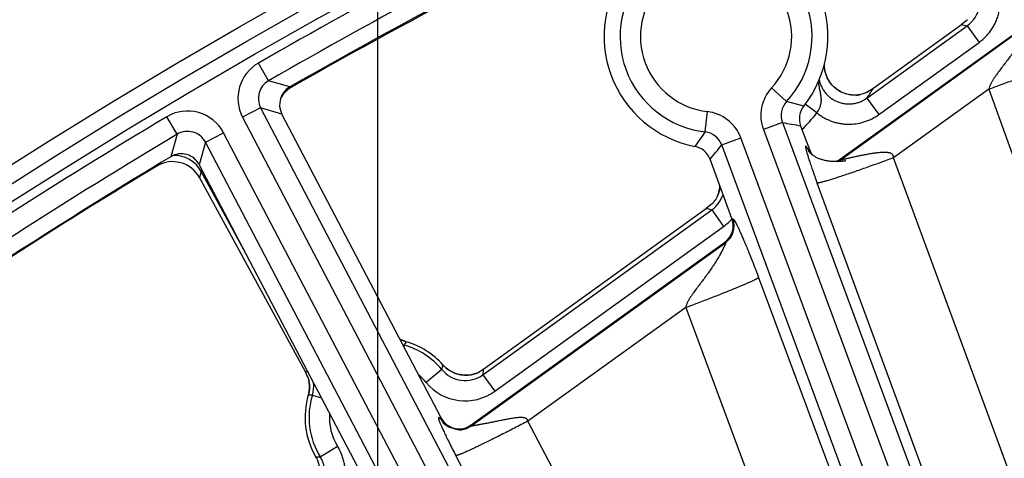
# Model space of a CAD drawing. Units: inches. Extents: x 0 to 17, y 0 to 11.
# Drawn here: x 3.4 to 3.8, y 8.2 to 8.4 of the extents above; entities that cross this region are included whole.
import ezdxf

# ---------------------------------------------------------------- set-up
doc = ezdxf.new("R2010")
doc.units = ezdxf.units.IN
doc.header["$LTSCALE"] = 0.935
doc.header["$MEASUREMENT"] = 0
doc.layers.get('0').update_dxf_attribs({"linetype": 'CONTINUOUS'})
doc.styles.get("Standard").update_dxf_attribs({"font": 'txt', "width": 0.8})
doc.styles.add('TEXTSTYLE_1', font='gdt', dxfattribs={"width": 0.8})
doc.dimstyles.new('DIMSTYLE_1', dxfattribs={"dimtxt": 0.09375, "dimasz": 0.1875, "dimexe": 0.125, "dimexo": 0.0625, "dimgap": 0.046875, "dimtad": 0, "dimtih": 1, "dimtoh": 1, "dimdec": 1, "dimlfac": 5, "dimzin": 4, "dimdsep": 46, "dimtxsty": 'Standard', "dimblk": '_FILLED', "dimblk1": '_FILLED', "dimblk2": '_FILLED', "dimcen": 0.09, "dimadec": 3, "dimazin": 1, "dimtp": 0.001, "dimtm": 0.001, "dimtfac": 1, "dimtdec": 1, "dimtofl": 0, "dimtmove": 0, "dimatfit": 3, "dimldrblk": '_FILLED', "dimfxl": 1, "dimtolj": 1, "dimtzin": 4, "dimarcsym": 0})
doc.dimstyles.new('DIMSTYLE_2', dxfattribs={"dimtxt": 0.09375, "dimasz": 0.1875, "dimexe": 0.125, "dimexo": 0.0625, "dimgap": 0.09, "dimtad": 0, "dimtih": 1, "dimtoh": 1, "dimdec": 1, "dimlfac": 5, "dimzin": 4, "dimdsep": 46, "dimtxsty": 'Standard', "dimblk": '_FILLED', "dimblk1": '_FILLED', "dimblk2": '_FILLED', "dimcen": 0.09, "dimadec": 3, "dimazin": 1, "dimtp": 0.001, "dimtm": 0.001, "dimtfac": 1, "dimtdec": 1, "dimtofl": 0, "dimtmove": 0, "dimatfit": 1, "dimldrblk": '_FILLED', "dimfxl": 1, "dimtolj": 1, "dimtzin": 4, "dimarcsym": 0})

# ---------------------------------------------------------------- blocks, each defined once
blk = doc.blocks.new('_FILLED')
at = {"color": 0, "linetype": 'ByBlock'}
blk.add_solid([(0, 0), (-1, 0.1666666667), (-1, -0.1666666667)], dxfattribs=at)
blk = doc.blocks.new('*D5')
at = {"color": 2, "linetype": 'Continuous', "transparency": 16777216}
for p, q in [((3.0253599014, 6.355688412799999), (3.0253599014, 10.2052194881)), ((6.7203042156, 6.618843010599999), (6.7203042156, 10.2052194881)), ((3.0253599014, 10.0802194881), (4.6384570585, 10.0802194881)), ((6.7203042156, 10.0802194881), (5.1072070585, 10.0802194881))]:
    blk.add_line(p, q, dxfattribs=at)
at = {"color": 2, "linetype": 'Continuous', "transparency": 16777216, "xscale": 0.1875, "yscale": 0.1875, "zscale": 0.1875, "rotation": 180}
blk.add_blockref('_FILLED', (3.0253599014, 10.0802194881), dxfattribs=at)
at = {"color": 2, "linetype": 'Continuous', "transparency": 16777216, "xscale": 0.1875, "yscale": 0.1875, "zscale": 0.1875}
blk.add_blockref('_FILLED', (6.7203042156, 10.0802194881), dxfattribs=at)
at = {"color": 2, "linetype": 'Continuous', "transparency": 16777216, "insert": (4.835332058500001, 10.1270944881), "char_height": 0.09375, "width": 0.375, "attachment_point": 2, "line_spacing_factor": 0.9}
blk.add_mtext('18.5\\P[469]', dxfattribs=at)
blk = doc.blocks.new('*D8')
at = {"color": 2, "linetype": 'Continuous', "transparency": 16777216}
for p, q in [((3.3859297825, 6.444806596599999), (3.3859297825, 9.6577570837)), ((6.0659297825, 6.4354240973), (6.0659297825, 9.6577570837)), ((3.3859297825, 9.5327570837), (4.4915547825, 9.5327570837)), ((6.0659297825, 9.5327570837), (4.9603047825, 9.5327570837))]:
    blk.add_line(p, q, dxfattribs=at)
at = {"color": 2, "linetype": 'Continuous', "transparency": 16777216, "xscale": 0.1875, "yscale": 0.1875, "zscale": 0.1875, "rotation": 180}
blk.add_blockref('_FILLED', (3.3859297825, 9.5327570837), dxfattribs=at)
at = {"color": 2, "linetype": 'Continuous', "transparency": 16777216, "xscale": 0.1875, "yscale": 0.1875, "zscale": 0.1875}
blk.add_blockref('_FILLED', (6.0659297825, 9.5327570837), dxfattribs=at)
at = {"color": 2, "linetype": 'Continuous', "transparency": 16777216, "insert": (4.6884297825, 9.5796320837), "char_height": 0.09375, "width": 0.375, "attachment_point": 2, "line_spacing_factor": 0.9}
blk.add_mtext('13.4\\P[340]', dxfattribs=at)
blk = doc.blocks.new('*D9')
at = {"color": 2, "linetype": 'Continuous', "transparency": 16777216}
for p, q in [((3.5859297825, 6.437520813099999), (3.5859297825, 9.2333144092)), ((5.8659297825, 6.414457698), (5.8659297825, 9.2333144092)), ((3.5859297825, 9.1083144092), (4.4915547825, 9.1083144092)), ((5.8659297825, 9.1083144092), (4.9603047825, 9.1083144092))]:
    blk.add_line(p, q, dxfattribs=at)
at = {"color": 2, "linetype": 'Continuous', "transparency": 16777216, "xscale": 0.1875, "yscale": 0.1875, "zscale": 0.1875, "rotation": 180}
blk.add_blockref('_FILLED', (3.5859297825, 9.1083144092), dxfattribs=at)
at = {"color": 2, "linetype": 'Continuous', "transparency": 16777216, "xscale": 0.1875, "yscale": 0.1875, "zscale": 0.1875}
blk.add_blockref('_FILLED', (5.8659297825, 9.1083144092), dxfattribs=at)
at = {"color": 2, "linetype": 'Continuous', "transparency": 16777216, "insert": (4.6884297825, 9.1551894092), "char_height": 0.09375, "width": 0.375, "attachment_point": 2, "line_spacing_factor": 0.9}
blk.add_mtext('11.4\\P[290]', dxfattribs=at)
blk = doc.blocks.new('*D10')
at = {"color": 2, "linetype": 'Continuous', "transparency": 16777216}
for p, q in [((2.3582265233, 8.4900644758), (2.1551015233, 8.4900644758)), ((2.9665936106, 7.925590405299999), (2.3582265233, 8.4900644758))]:
    blk.add_line(p, q, dxfattribs=at)
at = {"color": 2, "linetype": 'Continuous', "transparency": 16777216, "xscale": 0.1875, "yscale": 0.1875, "zscale": 0.1875, "rotation": 317.1432667741}
blk.add_blockref('_FILLED', (2.9665936106, 7.925590405299999), dxfattribs=at)
at = {"color": 2, "linetype": 'Continuous', "transparency": 16777216, "insert": (2.0332265233, 8.5369394758), "char_height": 0.09375, "width": 0.425, "attachment_point": 3, "line_spacing_factor": 0.9, "style": 'TEXTSTYLE_1'}
blk.add_mtext('{\\fgdt;n}\\ftxt;{\\W0.8;24.0}\\P{\\W0.8;[}{\\W0.8;610}{\\W0.8;]}', dxfattribs=at)

msp = doc.modelspace()

# ---------------------------------------------------------------- linework, layer by layer
at = {"color": 9, "linetype": 'Continuous'}
for p, q in [((3.7676698632, 8.3229605376), (3.8421386852, 8.3765901537)), ((3.7782396576, 8.347327829600001), (3.8176472207, 8.3757123834)), ((3.8176472207, 8.3757123834), (3.822320025, 8.3692249066)), ((3.782912462, 8.3408403526), (3.822320025, 8.3692249066)), ((3.5429996476, 8.3541388575), (3.539019463, 8.3610728447)), ((3.5513816222, 8.351706518), (3.5429996476, 8.3541388575)), ((3.551684145, 8.351875287999999), (3.5522332214, 8.3517204112)), ((3.7466504264, 8.3459414769), (3.7407769777, 8.3513659253)), ((3.8261880584, 8.3508785799), (3.7886352603, 8.3238344816)), ((3.8261880584, 8.3508785799), (4.024860882400001, 7.797014995)), ((3.7534207764, 8.3442091302), (3.7466504264, 8.3459414769)), ((3.7585766378, 8.3415235788), (3.7540038419, 8.3449870929)), ((3.7745382695, 8.3485119453), (3.7740611364, 8.3484548121)), ((3.7782396575, 8.347327829600001), (3.782912462, 8.3408403526)), ((3.5398983784, 8.343493393400001), (3.5328169245, 8.3397819166)), ((3.5398983784, 8.343493393400001), (3.848897158, 7.7539273636)), ((3.5482626141, 8.3410509018), (3.5398983784, 8.343493393400001)), ((3.7145854062, 8.3340633115), (3.7155074704, 8.3420050899)), ((3.507080203, 8.333100294400001), (3.5029791651, 8.3399634961)), ((3.5328169245, 8.3397819166), (3.8421839091, 7.7495133561)), ((3.7450266281, 8.3377397444), (3.737529377, 8.3349624628)), ((3.7450266281, 8.3377397444), (3.9474419584, 7.7913210672)), ((3.5182626949, 8.3299485695), (3.5253441489, 8.3336600463)), ((3.8342634568, 7.7442456477), (3.5253441489, 8.3336600463)), ((3.7145854062, 8.3340633115), (3.7105775619, 8.3283382901)), ((3.737529377, 8.3349624628), (3.9397100939, 7.7891771257)), ((3.507080203, 8.333100294400001), (3.5045879486, 8.3242908043)), ((3.5182626949, 8.3299485695), (3.5157897055, 8.3211506277)), ((3.8275699578, 7.7397939574), (3.5182626949, 8.3299485695)), ((3.7211605919, 8.3288988128), (3.7286578424, 8.331676094199999)), ((3.9305609384, 7.7866401887), (3.7286578424, 8.331676094199999)), ((3.9228290738, 7.7844962472), (3.7211605919, 8.3288988128)), ((3.755490963, 8.3266543455), (3.7553393983, 8.3267845727)), ((3.7555003306, 8.3266710778), (3.7556438052, 8.3271416342)), ((3.7676698632, 8.3229605376), (3.7678133377, 8.3234310941)), ((3.8475551413, 8.1641621808), (3.7886352603, 8.3238344816)), ((3.4992435838, 8.3210073123), (3.4991404125, 8.320630424199999)), ((3.4992435927, 8.3210072955), (3.4991404125, 8.320630424199999)), ((3.5165166121, 8.3185003037), (3.5158653453, 8.3160988403)), ((3.5165166121, 8.3185003037), (3.5170316917, 8.3187809327)), ((3.5339165138, 8.286564891), (3.5165166121, 8.3185003037)), ((3.8178556886, 8.1535288209), (3.7586644836, 8.3139364071)), ((3.7196037945, 8.3091026229), (3.7195131703, 8.308906157000001)), ((3.6273076136, 8.2386142124), (3.7172364186, 8.3033883016)), ((3.7151587333, 8.3040127769), (3.7172364186, 8.3033883016)), ((3.7172364186, 8.3033883016), (3.7219092229, 8.2969008248)), ((3.725187811, 8.2999644777), (3.7255460627, 8.2998552453)), ((3.6319804179, 8.2321267356), (3.7219092229, 8.2969008248)), ((3.6224999375, 8.218414673), (3.7227210951, 8.2905901427)), ((3.7223628434, 8.290699375), (3.7227210951, 8.2905901427)), ((3.7356191684, 8.276856036), (3.9191010243, 7.783462509600001)), ((3.7070176791, 8.265056600700001), (3.6449756108, 8.2203762605)), ((3.7070176791, 8.265056600700001), (3.8897469481, 7.7736868247)), ((3.5963029668, 8.2502366821), (3.5961492465, 8.2496837717)), ((3.5971708019, 8.2515903574), (3.597171662200001, 8.2515932797)), ((3.6110759721, 8.240679164400001), (3.6049276819, 8.2355683225)), ((3.6115837476, 8.2424506034), (3.6115860235, 8.242452627999999)), ((3.6126946957, 8.2413533226), (3.6126798617, 8.2413662004)), ((3.6126976644, 8.241356746900001), (3.6126831214, 8.241369947799999)), ((3.622694538, 8.2386257568), (3.6226655222, 8.2386199401)), ((3.622695618, 8.2386198503), (3.6226664913, 8.2386145651)), ((3.6273076136, 8.2386142124), (3.6319804179, 8.2321267356)), ((3.5590376851, 8.2355408357), (3.5590346685, 8.235560618)), ((3.5590415946, 8.2355413445), (3.559038995, 8.2355611884)), ((3.558649222, 8.2306044579), (3.5586521439, 8.2306035963)), ((3.5602600786, 8.230598836), (3.5638319212, 8.2294866463)), ((3.6107462011, 8.2211910176), (3.6108507252, 8.2216335235)), ((3.6224999375, 8.218414673), (3.6226044616, 8.2188571789)), ((3.8806529515, 7.769284945700001), (3.6449756108, 8.2203762605)), ((3.5633505508, 8.2063034082), (3.5701460196, 8.2105157212)), ((3.5615069101, 8.2063815502), (3.5615095514, 8.2063830669)), ((3.8523185761, 7.7557143235), (3.6166290377, 8.2068289847))]:
    msp.add_line(p, q, dxfattribs=at)
at = {"color": 7, "linetype": 'Continuous'}
for p, q in [((3.7678133377, 8.3234310941), (3.8417826429, 8.3767009771)), ((3.7809539217, 8.351403859), (3.8153629418, 8.3761880531)), ((3.8176052923, 8.3779977545), (3.8153629418, 8.3761880531)), ((3.7781829283, 8.3496194553), (3.7809539217, 8.351403859)), ((3.7745418772, 8.3485122658), (3.7745382362, 8.3485119425)), ((3.6108507252, 8.2216335235), (3.5482626141, 8.3410509018)), ((3.7521896266, 8.336466162999999), (3.7556438052, 8.3271416342)), ((3.725187811, 8.2999644777), (3.7165559821, 8.323266036)), ((3.7699350371, 8.3226402632), (3.769940805, 8.3226412603)), ((3.5157897055, 8.3211506277), (3.5807605249, 8.19718707)), ((3.5574851592, 8.239710711799999), (3.5158653453, 8.3160988403)), ((3.6275802275, 8.240931565599999), (3.7151587333, 8.3040127769)), ((3.7173927157, 8.305818035), (3.7151587333, 8.3040127769)), ((3.6226044616, 8.2188571789), (3.7223628434, 8.290699375)), ((3.6251533028, 8.239378075), (3.6275802275, 8.240931565599999)), ((3.558761655, 8.236989272999999), (3.5587506925, 8.237016410599999)), ((3.6249620521, 8.239269837), (3.6249923645, 8.2392869923)), ((3.6187661658, 8.2168788707), (3.6186777189, 8.216881865700001)), ((3.6188733314, 8.2168767871), (3.6187661658, 8.2168788707))]:
    msp.add_line(p, q, dxfattribs=at)
for points in [[(3.7745311191, 8.348511311900001), (3.7739500168, 8.348474082000001), (3.7730728116, 8.3484711809), (3.7721982823, 8.348532434), (3.7713318237, 8.3486575314), (3.7704786066, 8.3488451739), (3.7696428402, 8.3490940795), (3.7688283195, 8.349403194199999), (3.7680386359, 8.3497710848), (3.7672771575, 8.3501960023), (3.7665478936, 8.3506760275), (3.7658558899, 8.351208336200001), (3.7652052008, 8.3517894778), (3.7645983543, 8.3524168749), (3.7640381403, 8.353088119199999), (3.7635282326, 8.3537994508), (3.7630715959, 8.3545462709), (3.7626703667, 8.355324853099999), (3.7623266749, 8.3561317926), (3.7620427038, 8.3569625601), (3.7618200203, 8.3578118972), (3.761659716, 8.358675570800001), (3.7615628243, 8.359550494), (3.761530078, 8.360432579600001), (3.7615349248, 8.360569054099999)], [(3.7752733363, 8.348612213300001), (3.7751105348, 8.3485838577), (3.7748435053, 8.3485449087), (3.7745373424, 8.348511629299999)], [(3.756949868, 8.324893026), (3.7567570959, 8.3250426881), (3.7565755969, 8.3251915996), (3.7564062247, 8.3253382565), (3.7562525614, 8.3254783885), (3.7561175814, 8.3256075986), (3.7559999687, 8.3257253167), (3.7558940133, 8.3258358694), (3.7557955944, 8.3259427689), (3.7557045874, 8.3260456087), (3.7556229127, 8.3261415339), (3.7555517111, 8.3262282918), (3.7554923107, 8.3263031827), (3.7554441723, 8.326365789299999), (3.7554053333, 8.3264177438), (3.755374061, 8.3264606701), (3.7553490434, 8.326495845), (3.7553298034, 8.326523508200001), (3.7553174604, 8.326541621799999), (3.7553113324, 8.3265507812), (3.7553103403, 8.3265522841)], [(3.7658680827, 8.3223653732), (3.7654819317, 8.3223734163), (3.7651011351, 8.3223874585), (3.7647260368, 8.3224074084), (3.764356751, 8.3224331805), (3.763993188, 8.3224647102), (3.7636352162, 8.3225019511), (3.7632826858, 8.3225448749), (3.7629354438, 8.322593470900001), (3.7625933429, 8.322647744700001), (3.762256249, 8.322707717), (3.7619240444, 8.3227734227), (3.7615966307, 8.322844909), (3.7612739303, 8.3229222346), (3.7609558879, 8.3230054684), (3.7606424769, 8.323094685900001), (3.7603339255, 8.3231898959), (3.7600304971, 8.323291084400001), (3.7597324533, 8.3233982242), (3.75944014, 8.3235112393), (3.7591539716, 8.3236299978), (3.7588744311, 8.3237542985), (3.7586020631, 8.3238838596), (3.7583374639, 8.3240183078), (3.758081261, 8.3241571736), (3.7578340152, 8.3242999352), (3.7575964602, 8.324445869), (3.7573695631, 8.3245939659), (3.7571540234, 8.324743230900001), (3.756949868, 8.324893026)], [(3.7678807733, 8.322418976), (3.7674687879, 8.3223953171), (3.7670604683, 8.3223782427), (3.7666572949, 8.322367657200001), (3.7662598125, 8.3223634148), (3.7658680827, 8.3223653732)], [(3.769940805, 8.3226412603), (3.7699044897, 8.3226352904), (3.7698570132, 8.3226277727), (3.7697915977, 8.3226177662), (3.7697110917, 8.322605897899999), (3.7696177668, 8.3225926649), (3.7695135739, 8.3225784825), (3.7694001135, 8.3225636871), (3.7692786346, 8.3225485443), (3.7691500658, 8.3225332612), (3.7690148759, 8.322517979299999), (3.7688732768, 8.3225028084), (3.7687252611, 8.3224878372), (3.7685706129, 8.322473141), (3.7684090349, 8.3224587992), (3.7682403766, 8.322444917), (3.7680644012, 8.3224316035), (3.7678807733, 8.322418976)], [(3.7204496421, 8.312755129600001), (3.7203789526, 8.3120321153), (3.7202286441, 8.311162487899999), (3.7200145716, 8.3103064597), (3.7197378249, 8.3094676866), (3.7195144278, 8.3089090869)], [(3.5971718118, 8.2515937881), (3.5965680777, 8.2517886903), (3.5957569287, 8.2521084741), (3.5949715287, 8.252486552899999), (3.5945548727, 8.2527258179)], [(3.6249601206, 8.2392750534), (3.6244001787, 8.2390677256), (3.623544421, 8.238812006), (3.6226725824, 8.2386209453), (3.6217895967, 8.2384952279), (3.6209003925, 8.2384354888), (3.6200098982, 8.2384421949), (3.619122983, 8.2385149229), (3.6182443343, 8.2386529813), (3.6173785994, 8.2388557477), (3.6165300397, 8.2391224035), (3.6157024271, 8.2394517172), (3.6148997646, 8.2398425054), (3.6141273261, 8.240292975700001), (3.613390654, 8.240799964099999), (3.6126948485, 8.2413590093), (3.6120444522, 8.241965670299999), (3.6115860238, 8.2424526276)], [(3.5587572612, 8.236988248200001), (3.5588934611, 8.2364043087), (3.5590373125, 8.2355448203), (3.5591184394, 8.234677147200001), (3.5591365919, 8.2338059283), (3.5590915056, 8.2329357437), (3.5589831161, 8.2320712246), (3.5588122179, 8.231216905), (3.5586492293, 8.2306044557)], [(3.6139436054, 8.218048296900001), (3.6136851001, 8.2181792205), (3.6134499036, 8.2183067863), (3.6132354523, 8.218430638), (3.6130395059, 8.2185505551), (3.6128613621, 8.218665590599999), (3.6127001378, 8.2187750137), (3.6125542871, 8.2188786887), (3.6124214006, 8.2189773292), (3.612300312, 8.2190709644), (3.6121931173, 8.2191570959), (3.6121013856, 8.2192334525), (3.6120243667, 8.2192996494), (3.6119614779, 8.2193552744), (3.6119157032, 8.2193967741), (3.6118844561, 8.21942569), (3.6118649442, 8.2194440512), (3.6118596478, 8.2194490931)], [(3.6186777189, 8.216881865700001), (3.6185582037, 8.2168872859), (3.6184063721, 8.2168961723), (3.6182208133, 8.216909813500001), (3.6180007547, 8.2169297249), (3.6177452513, 8.2169577433), (3.6174541684, 8.216995969800001), (3.6171279596, 8.217046787200001), (3.6167681075, 8.2171127698), (3.6163801877, 8.217195893200001), (3.6159723885, 8.2172972553), (3.6155533981, 8.2174171312), (3.6151319667, 8.2175548429), (3.6147168686, 8.2177085589), (3.6143176831, 8.2178747349), (3.6139436054, 8.218048296900001)], [(3.5615069101, 8.2063815502), (3.5618234634, 8.2057924227), (3.5621926791, 8.2049832091), (3.5625023913, 8.2041459837), (3.5627498857, 8.2032867043), (3.5629326379, 8.202411721599999), (3.5630490001, 8.201527479700001), (3.5630991138, 8.200639299), (3.5630833557, 8.199750374099999), (3.5630016065, 8.1988636907), (3.5628536134, 8.197983772899999), (3.5626402865, 8.1971165309), (3.5623633193, 8.196267777000001), (3.5620243873, 8.1954425127), (3.5616250841, 8.1946453599), (3.5611676403, 8.1938806204), (3.5606550089, 8.1931521767), (3.5602833506, 8.1926895974)]]:
    msp.add_lwpolyline(points, dxfattribs=at)
msp.add_circle((4.7259297738, 6.293188412799999), 2.4, dxfattribs=at)
at = {"color": 9, "linetype": 'Continuous'}
for centre, radius in [((4.725929775, 6.293188412799999), 2.3936580601), ((4.7259297751, 6.293188412799999), 2.3876617151)]:
    msp.add_circle(centre, radius, dxfattribs=at)
for centre, radius, start, end in [((4.7259717239, 6.2932512486), 2.3842696624, 116.2185263953, 119.8562962979), ((4.7259717238, 6.2932512486), 2.3762745358, 116.2185263953, 119.8562962979), ((3.7189362191, 8.37153705), 0.0377254642, 317.2758478338, 83.37743993380002), ((3.7189362191, 8.37153705), 0.0297303376, 317.2758478326, 83.377439931), ((3.7189362191, 8.37153705), 0.0377254642, 137.2758478337, 263.377439934), ((3.7189362191, 8.37153705), 0.0297303376, 137.2758478325, 263.377439931), ((3.8106591702, 8.3854393679), 0.0119767277, 305.6941806378, 31.8640954328), ((3.8421910121, 8.4993001534), 0.1260013277, 257.7065348135, 258.7675470714), ((3.5469750236, 8.347206271100001), 0.0159865144, 119.8438487468, 207.6720318441999), ((3.5469596383, 8.3472107532), 0.0079797865, 119.7515761049, 207.764304486), ((3.7525219765, 8.340517404), 0.0159885728, 137.2722199132, 200.3302830048), ((3.6812344786, 8.4148661707), 0.1182008133, 325.1530373645, 327.5269740754999), ((3.7525098387, 8.3405198053), 0.0079828888, 137.2221374539, 200.3803550433), ((3.5111829043, 8.3262429943), 0.015985866, 27.6436172687, 120.8759756411), ((3.7136645382, 8.3261230557), 0.0159885724, 20.3230120203, 83.3810683784), ((3.7188906908, 8.3715923913), 0.0497905397, 312.795675616, 322.8498737963), ((4.7259717239, 6.2932512486), 2.3842696624, 120.8600086166, 124.4450841687), ((3.7829065281, 8.530007299500001), 0.1959635158, 258.8545231799, 260.9818078772), ((3.5111876211, 8.3262597299), 0.0079786945, 27.5368751235, 120.9827177862), ((3.7136721821, 8.326132786599999), 0.0079828872, 20.2729346049, 83.43114940170001), ((4.7259717238, 6.2932512486), 2.3762745358, 120.8600086166, 124.4450841687), ((3.5719637248, 8.4461638983), 0.1897651323, 319.6367415946, 321.8335200946), ((3.7629937133, 8.3294609316), 0.007995878199999999, 200.4207510878, 206.5803488753), ((3.5059915598, 8.3127861847), 0.011975698, 28.4978171698, 92.457814655), ((3.763005146, 8.3294611103), 0.0080010645, 297.5125653627, 305.6626756009), ((3.7085207739, 8.3136324503), 0.0119732486, 339.5820191201, 355.7158720358), ((3.7102407556, 8.313117084), 0.0119827972, 305.7187300458, 342.3970626885999), ((3.7084982843, 8.313640770700001), 0.0119972279, 337.7733678914, 339.5822493187), ((3.7101765321, 8.313176136100001), 0.0200634442, 305.7874137922, 318.5541849637), ((3.7180356259, 8.2970819847), 0.008006130600000001, 305.8197640537001, 20.2668804195), ((3.600558332, 8.2630965614), 0.0119945635, 239.9697775617, 250.4510163488), ((3.5995144127, 8.2618010483), 0.0120019976, 251.8148724413, 254.4799287484), ((3.6981251267, 8.185913961499999), 0.1204373887, 146.9537617074, 147.7187293646), ((3.588406344, 8.2218348757), 0.0294791326, 39.7352932401, 74.4623450336), ((3.6005505762, 8.2630725861), 0.0119693751, 250.4476001575, 251.3734929916999), ((3.6005181461, 8.2629750991), 0.0118666363, 251.3715340996, 253.6155996397), ((3.5884062882, 8.2218350145), 0.0310193026, 41.6520424272, 73.58752480490001), ((3.5399533045, 8.2620246792), 0.0742567493, 343.2943153719, 344.7162214692), ((3.6202957008, 8.2483240045), 0.011976725, 219.6649361323, 305.8348825073), ((3.6205843984, 8.250450387899999), 0.0120419378, 221.6307158583, 223.7034099682), ((3.6205669242, 8.2504337357), 0.0120177998, 223.7035768468, 224.9507676294), ((3.6205528607, 8.2504200235), 0.0119981592, 224.9518734182, 228.9905187066), ((3.6205428191, 8.2504045438), 0.0119797772, 229.0721294538, 280.2109213707001), ((3.503566123, 8.2543458972), 0.124737494, 352.7546573446, 353.826444927), ((3.5812054674, 8.018751134299999), 0.2222291338, 95.8845144997, 96.12731330309998), ((3.5471675212, 8.233997024199999), 0.0119740285, 12.3863506936, 14.471286724), ((3.5884063537, 8.2218348514), 0.0214840059, 39.7352932401, 50.5619370286), ((3.6205407474, 8.2504108782), 0.0119863284, 280.3560764531, 284.8195088902), ((3.6205387541, 8.250417972300001), 0.0119936963, 284.8200460403, 288.5999513858), ((3.6205408552, 8.2504114336), 0.011986829, 288.6004019666, 289.5454819882), ((3.6205469499, 8.2503944959), 0.0119688283, 289.5451136841, 291.6469045296), ((3.5471561816, 8.2339945925), 0.0119856366, 346.7163033736, 7.414726158300001), ((3.5471561728, 8.2339944756), 0.0119856595, 11.4492733988, 12.3866137127), ((3.5471523082, 8.2339938177), 0.0119895778, 7.511649391599999, 11.4486890956), ((3.5488205333, 8.2341654993), 0.0119826657, 342.6833742079, 5.929109942100001), ((3.6202976736, 8.2483390884), 0.0199829655, 219.7228387516, 305.7768072366), ((3.5884062882, 8.2218350145), 0.0310193026, 163.5796917128, 209.877002729), ((3.5471323825, 8.2340005461), 0.0120101695, 343.5702545895, 345.6411083823999), ((3.5590995735, 8.1101713769), 0.1204330506, 89.4478835343, 90.21286422200001), ((3.5471446854, 8.2339973783), 0.0119974653, 345.6411932736, 346.715970155), ((3.588406344, 8.2218348757), 0.0294791326, 162.7048714998, 211.7937519222), ((3.5884063537, 8.2218348514), 0.0214840059, 175.6680445282, 211.7937519324), ((3.6178232265, 8.2249130348), 0.0079961053, 207.7412107243, 222.4762264278), ((3.6178349442, 8.2249244397), 0.0080124516, 222.4811568494, 230.3174694954), ((3.6178344301, 8.2249134162), 0.0080000389, 277.6826531371, 305.6749139997), ((3.61783251, 8.224925062899999), 0.0080118412, 271.791852407, 276.6335282602), ((3.6178333861, 8.2249167082), 0.008003441, 276.6344367302, 277.686908754), ((3.5531785034, 8.1999807078), 0.0119767278, 305.6941807034, 31.864095471), ((3.5510576595, 8.200373837999999), 0.0120562382, 27.7912485129, 29.8963932472), ((3.5656762356, 8.281366048099999), 0.0750986599, 266.8194363279, 268.225358067), ((3.551088833, 8.2003903469), 0.0120209631, 26.5858688052, 27.7909153751)]:
    msp.add_arc(centre, radius, start, end, dxfattribs=at)
at = {"color": 7, "linetype": 'Continuous'}
for centre, radius, start, end in [((4.7259717226, 6.2932512486), 2.37, 116.3872705284, 119.7098266105), ((3.7189362178, 8.37153705), 0.044, 321.6042908904, 79.0489982772), ((4.7231839378, 6.291192707), 2.37, 116.4783793649, 119.6085776914), ((3.7189362178, 8.37153705), 0.044, 141.6042908904, 259.0489982772), ((3.7968349175, 8.4012077091), 0.0311465963, 311.8250685260001, 312.1659359663), ((3.5553416321, 8.344763091599999), 0.007993233800000001, 119.6971941248, 207.672216779), ((3.55815841, 8.3412909943), 0.0119949451, 123.0978810762, 150.352626094), ((3.5581669847, 8.341279005599999), 0.0120096835, 119.6092064064, 123.1009184919), ((3.7731892843, 8.3599283397), 0.0115063346, 274.3454944513, 276.7571486963), ((3.7731624299, 8.3601613493), 0.0117408855, 276.7534966959, 276.9266006464999), ((3.7732300095, 8.3596758802), 0.0112508128, 276.883110471, 280.4649985182), ((3.7596860813, 8.3392435707), 0.0079944141, 141.6014599342, 200.3294754498), ((3.7090592535, 8.3204893656), 0.0079944161, 20.3238367051, 79.051836414), ((3.7631510824, 8.3299222777), 0.0080056973, 200.3242809267, 218.4343342345), ((4.7259717226, 6.2932512486), 2.37, 121.0209729103, 124.2915638575), ((3.5053355084, 8.3103654146), 0.0119894342, 28.5679960019, 121.111646543), ((3.5087090917, 8.317442148), 0.0079929011, 27.64335136530001, 121.0372057915), ((3.7631343774, 8.3299277048), 0.008006161500000001, 289.0979808798, 305.7620214359), ((4.7231839378, 6.291192707), 2.37, 121.0960342855, 124.0980335257), ((3.7087199735, 8.313782448), 0.0118476298, 333.4868327464, 334.9130494739), ((3.7093744021, 8.3134862332), 0.0111293472, 334.8656771864, 336.8036354775), ((3.7176920261, 8.2971867497), 0.0079938768, 305.7533495969, 20.3332948763), ((3.588406288, 8.221835015), 0.0310223484, 41.6520418589, 73.5875256437), ((3.5350796076, 8.2275417492), 0.0254969095, 22.2159489669, 28.5073870954), ((3.5346574469, 8.22736425), 0.0259548438, 21.8301446233, 22.2263338183), ((3.6098123335, 8.266262468099999), 0.0309534478, 299.3664303505, 299.7102617555), ((3.588406288, 8.221835015), 0.0310223484, 163.5796917159, 209.877002726), ((3.6179356882, 8.2253457401), 0.0079985586, 207.6526097078, 241.2634260718), ((3.6179311059, 8.225341759800001), 0.0079929626, 241.2785104981, 305.7798169422)]:
    msp.add_arc(centre, radius, start, end, dxfattribs=at)
at = {"color": 9, "linetype": 'Continuous'}
for points, knots in [([(3.822320025, 8.3692249066), (3.8233331499, 8.369954847), (3.8247543557, 8.3711979503), (3.8263897283, 8.3730904369), (3.8274783346, 8.3746208808), (3.8284184109, 8.376246370499999), (3.8292025285, 8.3779526967), (3.8298222799, 8.3797253394), (3.8302734596, 8.381548137100001), (3.8305528016, 8.3834050838), (3.8306560313, 8.3852801094), (3.8305828895, 8.3871565208), (3.830334829, 8.3890178453), (3.8299120518, 8.390847772999999), (3.8291226987, 8.3932210857), (3.8282843768, 8.3949129307), (3.8276266863, 8.3959743812)], [0, 0, 0, 0, 0.1248977584, 0.1874148568, 0.2499317863, 0.3124488802, 0.3749659368, 0.4374828958, 0.5000000538, 0.5625171777, 0.6250341346, 0.6875512208, 0.7500682345999999, 0.8125850003, 0.8751022801, 1, 1, 1, 1]), ([(3.8421386852, 8.3765901537), (3.8421410169, 8.3765900393), (3.8421458411, 8.376588741599999), (3.8421511235, 8.376582685599999), (3.8421540313, 8.376573778400001), (3.8421557851, 8.3765561251), (3.8421526138, 8.376526287899999), (3.8421433436, 8.376481954900001), (3.8421279291, 8.3764259558), (3.842106684, 8.3763587664), (3.8420797709, 8.3762808252), (3.8420342009, 8.376156544), (3.8419643472, 8.3759783692), (3.8418657808, 8.3757397706), (3.8417500771, 8.375470443300001), (3.8415678294, 8.3750595491), (3.8413063927, 8.3744949222), (3.8409540157, 8.3737700606), (3.8405584346, 8.372993446), (3.8401250287, 8.3721800915), (3.8396582654, 8.3713414219), (3.8391619903, 8.370485986), (3.8386395524, 8.369620098), (3.8379077928, 8.368450981599999), (3.8369446947, 8.3669890342), (3.8357307435, 8.3652477766), (3.8344680881, 8.3635156036), (3.833171557, 8.3617924852), (3.8318560266, 8.3600735779), (3.8305383869, 8.3583497083), (3.8294570908, 8.356897291000001), (3.8286199228, 8.3557134687), (3.8280132371, 8.354809926), (3.8274383864, 8.353884965499999), (3.8269124185, 8.3529305984), (3.8265382139, 8.3521010986), (3.826305956, 8.351411729299999), (3.8262203445, 8.351057515299999), (3.8261880195, 8.350878551900001)], [0, 0, 0, 0, 0.0002301772, 0.0004653844, 0.000759609, 0.001141443, 0.0022077435, 0.0036976152, 0.0056089192, 0.0079300401, 0.0106455568, 0.0137381262, 0.020981399, 0.0295132371, 0.039191325, 0.0498827589, 0.07383253719999999, 0.100536704, 0.129346636, 0.1597623724, 0.1914026019, 0.2239777791, 0.2572687991, 0.2911098244, 0.3599645134, 0.4298566713, 0.500382777, 0.5713027428, 0.6424727434, 0.7138042712999999, 0.7852418328, 0.8209906448000001, 0.8567558568000001, 0.8925364565999999, 0.9283329341, 0.9641456072, 0.9820688492, 1, 1, 1, 1]), ([(3.7740607417, 8.3484546118), (3.7732498406, 8.348412556), (3.7716143317, 8.348493988200001), (3.769240402, 8.3491113848), (3.7670408001, 8.3502002263), (3.765110191, 8.351715344299999), (3.7635294111, 8.3535920147), (3.7623633637, 8.3557503102), (3.7616576265, 8.358097665), (3.7615108545, 8.359727211000001), (3.7615193313, 8.3605385961)], [0, 0, 0, 0, 0.1249922102, 0.2500194958, 0.3750668553, 0.5001152938, 0.6251457700999999, 0.7501421195, 0.8750942406000001, 1, 1, 1, 1]), ([(3.8261880584, 8.3508785799), (3.8280442764, 8.3515451934), (3.8308028203, 8.3525463777), (3.8344328316, 8.3538858994), (3.8370519271, 8.3548635301), (3.839566164, 8.3558134871), (3.8419527104, 8.356727130800001), (3.8441898997, 8.3575961388), (3.8462574252, 8.3584125888), (3.8481365389, 8.3591690079), (3.8498101978, 8.3598584803), (3.8510679818, 8.3603917117), (3.8519597283, 8.360781258), (3.8525404493, 8.3610408084), (3.8530597841, 8.3612793546), (3.8535165784, 8.3614963299), (3.853909817, 8.3616912115), (3.8542387317, 8.3618634574), (3.8545025935, 8.3620126623), (3.8546803762, 8.3621246907), (3.8547883909, 8.3622039804), (3.8548461783, 8.3622525593), (3.8548876852, 8.3622951314), (3.8549075613, 8.3623236687), (3.8549136162, 8.362337025)], [0, 0, 0, 0, 0.1910710092, 0.2842956344, 0.3748466168, 0.4619027824, 0.5446748384000001, 0.6224127072, 0.6944124301000001, 0.7600226465000001, 0.8186510542000001, 0.8697701640000001, 0.892368251, 0.9129237320999999, 0.9313917465, 0.9477328678, 0.9619136303, 0.9739074795, 0.9836966701000001, 0.99127669, 0.9942444907, 0.9966731497, 0.9985793173, 1, 1, 1, 1]), ([(3.758577571, 8.3415228126), (3.7587443433, 8.341760027000001), (3.7589816148, 8.3421239995), (3.7592679398, 8.3426248049), (3.759465302, 8.3430048726), (3.7596442365, 8.343389178899999), (3.7598024235, 8.3437770501), (3.7599402513, 8.3441667975), (3.7600951918, 8.3446840017), (3.760207105, 8.3452059254), (3.7602779986, 8.345727395499999), (3.7603228964, 8.3462415187), (3.7603289552, 8.3467545529), (3.7603063598, 8.3472640653), (3.7602738203, 8.3476439582), (3.7602284103, 8.3480225978), (3.7601741866, 8.3484006005), (3.7601117509, 8.3487782638), (3.7600421073, 8.3491559723), (3.7599676295, 8.3495342599), (3.7598902018, 8.3499136176), (3.7598103862, 8.350294401900001), (3.7597014948, 8.3508054884), (3.7595666209, 8.351448749500001), (3.7594189966, 8.352228090399999), (3.759289358, 8.3530164435), (3.7592191526, 8.353546469500001), (3.7591889203, 8.3538129937)], [0, 0, 0, 0, 0.0681293307, 0.1019580919, 0.1355120311, 0.1687186175, 0.2015235493, 0.2338924755, 0.2658090481, 0.328334048, 0.359033759, 0.3894212921, 0.4495391394, 0.4793961789, 0.5092335531000001, 0.5390963272, 0.568985255, 0.5989480886, 0.6290269708, 0.6592208710999999, 0.6895324306, 0.7199947423999999, 0.7506306215999999, 0.8123086768000001, 0.8744123131999999, 0.9369781406000001, 1, 1, 1, 1]), ([(3.7594823699, 8.3544726469), (3.7595848243, 8.353987184700001), (3.7598500756, 8.353027728999999), (3.7604228271, 8.3516494764), (3.7611627483, 8.3503525517), (3.7620589845, 8.349157961900001), (3.7630978869, 8.3480847905), (3.7642633086, 8.347150360499999), (3.7655368227, 8.3463696301), (3.7668981167, 8.3457548858), (3.7683254568, 8.3453154938), (3.7697961822, 8.3450578429), (3.7712871385, 8.3449850704), (3.7727752047, 8.3450974265), (3.774237637, 8.3453921435), (3.7756525451, 8.3458637547), (3.7769988104, 8.3465041595), (3.7778380939, 8.3470372747), (3.7782396578, 8.3473278291)], [0, 0, 0, 0, 0.0624839162, 0.1249850907, 0.1875015601, 0.2500309274, 0.312569216, 0.3751122223, 0.4376553528, 0.5001939992000001, 0.5627239006, 0.6252411551, 0.6877434788, 0.7502285615000001, 0.8126957714, 0.875146137, 0.9375789427, 1, 1, 1, 1]), ([(3.7585766105, 8.3415235508), (3.7589990218, 8.3411789722), (3.7598726258, 8.3405242412), (3.7612594406, 8.3396541949), (3.7627128189, 8.3389004261), (3.7642229312, 8.3382679476), (3.7657801011, 8.3377621632), (3.7673736001, 8.3373864398), (3.7689924784, 8.3371418012), (3.7711690105, 8.3369923682), (3.7739016852, 8.3371426678), (3.7765737191, 8.337733614500001), (3.7786302373, 8.3384624623), (3.7806203999, 8.3393553508), (3.7820284006, 8.3402038387), (3.782912462, 8.3408403526)], [0, 0, 0, 0, 0.0625196118, 0.1250384906, 0.1875578992, 0.2500771763, 0.312596345, 0.3751157371, 0.4376351186, 0.5001545317, 0.6250886782, 0.7500239719, 0.8125434912, 0.8750632915000001, 1, 1, 1, 1]), ([(3.7553393983, 8.3267845727), (3.7552987825, 8.326839808999999), (3.7552163381, 8.3269636864), (3.7550923236, 8.327162081), (3.7549618215, 8.3273764943), (3.7548302648, 8.3275926397), (3.7547019179, 8.3277996851), (3.7545800637, 8.3279890583), (3.7544673871, 8.3281537152), (3.7543786897, 8.328271619), (3.7543130562, 8.3283482849), (3.7542702739, 8.328392846), (3.7542312503, 8.3284274249), (3.7541959978, 8.3284516311), (3.754164299, 8.3284652668), (3.7541347334, 8.3284668664), (3.7541095498, 8.3284527345), (3.7540920717, 8.3284251032), (3.7540802353, 8.3283857974), (3.754073399, 8.3283334539), (3.7540716589, 8.3282673972), (3.7540751994, 8.328187007), (3.7540842132, 8.3280918418), (3.7541052488, 8.3279338941), (3.754147843, 8.3276968374), (3.7542200427, 8.3273640044), (3.7543174831, 8.3269645091), (3.7544409712, 8.326496665), (3.754591244, 8.3259591583), (3.7547688997, 8.3253509724), (3.7549745036, 8.3246712411), (3.7552086447, 8.3239190803), (3.7555762385, 8.3227668392), (3.7561136835, 8.321137163), (3.756857531, 8.3189607011), (3.7577178357, 8.3165247607), (3.758338504, 8.3148198048), (3.7586644836, 8.3139364071)], [0, 0, 0, 0, 0.011837432, 0.0256727053, 0.0403988517, 0.0551728436, 0.0693603738, 0.0824565126, 0.0940489964, 0.1038040141, 0.1079101906, 0.111467242, 0.1144616708, 0.1168986195, 0.1188216645, 0.1203647332, 0.1218211553, 0.1235679332, 0.1258709907, 0.1288724727, 0.1326537884, 0.1372685283, 0.142757157, 0.1491531012, 0.1647746573, 0.1843235304, 0.2079482913, 0.2357648981, 0.2678618104, 0.3043068898, 0.3451570273, 0.3904699679999999, 0.4403158938, 0.5539733198, 0.6867388657, 0.8374248282, 1, 1, 1, 1]), ([(3.7886352603, 8.3238344816), (3.788657635, 8.323972101), (3.7886832871, 8.3242507356), (3.7886383468, 8.3246004078), (3.7885391891, 8.3248611547), (3.7884329227, 8.325041045), (3.7882983556, 8.3252001461), (3.7880898883, 8.3253819671), (3.7877899822, 8.3255563265), (3.7874031753, 8.325701840199999), (3.7870036021, 8.3258037006), (3.7865981663, 8.325874239500001), (3.786190004, 8.3259215824), (3.785644747, 8.3259607464), (3.7849626835, 8.3259743511), (3.784146422, 8.325951647), (3.7833339396, 8.3258996176), (3.7825258435, 8.3258246085), (3.7814566185, 8.325700085800001), (3.7801329485, 8.3255070696), (3.7785629733, 8.3252347994), (3.7770168372, 8.324936554199999), (3.7754990932, 8.3246237586), (3.7742554276, 8.324356870099999), (3.7732806866, 8.3241439323), (3.7725688876, 8.323987061), (3.7718738355, 8.323832923300001), (3.7711992051, 8.3236826601), (3.7705498526, 8.3235376238), (3.7700272243, 8.3234207322), (3.7696267819, 8.3233312229), (3.7693424628, 8.3232677598), (3.7690710274, 8.3232073428), (3.7688144002, 8.3231505165), (3.7685748883, 8.323097964), (3.7683552697, 8.3230505432), (3.7681860529, 8.323015017100001), (3.7680631345, 8.3229902848), (3.7679815933, 8.3229745199), (3.7679079783, 8.3229611061), (3.767842948, 8.3229502999), (3.7677872255, 8.3229423536), (3.7677414621, 8.322937629), (3.767709989, 8.3229362656), (3.7676901865, 8.3229377088), (3.767678295, 8.3229398602), (3.767667681, 8.3229447742), (3.7676667065, 8.3229543072), (3.7676686344, 8.3229583817), (3.7676698632, 8.3229605376)], [0, 0, 0, 0, 0.0185451142, 0.0370310152, 0.0462692196, 0.0554863363, 0.0646836544, 0.0738644047, 0.0921637483, 0.110441434, 0.1286974628, 0.146931015, 0.1651415998, 0.1833286139, 0.2196256198, 0.2558231455, 0.2919152952, 0.3278961649, 0.3637584265, 0.4350840208, 0.5057836417, 0.5756824536, 0.6445180945000001, 0.7118982193000001, 0.7448674548, 0.7772260058, 0.8088465772, 0.8395623678, 0.869157513, 0.8973451813, 0.9107946792, 0.9237347784000001, 0.9360931066, 0.9477818475, 0.9586956216, 0.9687083895, 0.9776664873, 0.9816935173000001, 0.9853853556000001, 0.9887129337999999, 0.9916461671, 0.9941526433, 0.9962001073000001, 0.9977587776000001, 0.9983490888, 0.9988143741, 0.9994161681999999, 0.9996699465000001, 1, 1, 1, 1]), ([(3.7886352603, 8.3238344816), (3.7867570926, 8.3231406555), (3.7839567969, 8.3221170968), (3.7802547338, 8.3207865401), (3.7775705455, 8.319833211699999), (3.7749832187, 8.318925955900001), (3.7725168892, 8.3180732226), (3.7701945679, 8.3172829402), (3.7680379235, 8.3165624481), (3.7660670844, 8.3159184012), (3.7643004429, 8.3153567549), (3.7629624174, 8.314946275), (3.7620059825, 8.314664128099999), (3.7613791761, 8.314484931), (3.7608143803, 8.3143296787), (3.760312909, 8.3141986971), (3.759875934, 8.3140922537), (3.7595044423, 8.3140104358), (3.7591992961, 8.3139534126), (3.7589862374, 8.3139239637), (3.7588495124, 8.3139148428), (3.7587724242, 8.313914775499999), (3.7587121099, 8.3139207222), (3.7586779155, 8.3139299429), (3.7586644836, 8.3139364071)], [0, 0, 0, 0, 0.190062092, 0.2830167452, 0.373427437, 0.4604521934, 0.5432808259, 0.6211424895000001, 0.6933130689, 0.7591221252, 0.8179593723999999, 0.8692810334000001, 0.8919734870999999, 0.9126165164, 0.93116377, 0.9475744776999999, 0.9618139967, 0.9738547373, 0.9836780198, 0.9912785279999999, 0.9942512358, 0.9966811794, 0.9985850014000001, 1, 1, 1, 1]), ([(3.7255460627, 8.2998552453), (3.7255696579, 8.2998480518), (3.7256203653, 8.2998323275), (3.7257006233, 8.2997912563), (3.7257891548, 8.2997191253), (3.7258904341, 8.2996093374), (3.7260072939, 8.2994551676), (3.7261419115, 8.2992528617), (3.7262949108, 8.2990003624), (3.7265405411, 8.298566193), (3.7268879022, 8.2979008454), (3.727349136, 8.2969628948), (3.7278733354, 8.2958505368), (3.7284573781, 8.2945712622), (3.7291007428, 8.2931244181), (3.7298066245, 8.291498972000001), (3.7305817985, 8.2896726075), (3.7314355002, 8.2876138933), (3.7323757159, 8.2852913367), (3.7338005729, 8.2816833769), (3.7348830129, 8.2788355943), (3.7356191684, 8.276856036)], [0, 0, 0, 0, 0.0029362808, 0.0063081877, 0.0106573252, 0.0164517462, 0.0240545166, 0.033660673, 0.0453667393, 0.0591902497, 0.093033578, 0.1346897665, 0.1836031803, 0.2394030483, 0.3020842513, 0.3720845728, 0.4503422798, 0.5382538643, 0.6373744784, 0.7485977076000001, 1, 1, 1, 1]), ([(3.7227210951, 8.2905901427), (3.7227234214, 8.2905900422), (3.7227282261, 8.290588801), (3.7227335307, 8.2905828546), (3.7227364547, 8.2905740695), (3.722738233, 8.2905566585), (3.7227351116, 8.290527209), (3.7227259343, 8.2904834531), (3.7227106563, 8.290428172), (3.7226895985, 8.2903618413), (3.722662924, 8.2902848962), (3.7226308988, 8.2901978464), (3.7225937572, 8.2901012036), (3.7225353946, 8.2899543663), (3.7224510582, 8.2897507602), (3.7223366498, 8.2894848422), (3.7221565284, 8.2890790685), (3.72189836, 8.2885212601), (3.7215507063, 8.2878047699), (3.7211606789, 8.2870366106), (3.7207335417, 8.2862315438), (3.7202736547, 8.2854008326), (3.7197847439, 8.2845529518), (3.7192700441, 8.2836941991), (3.7185489418, 8.2825339383), (3.7175996765, 8.2810821334), (3.7164027396, 8.2793520496), (3.7151570308, 8.2776303777), (3.71387749, 8.275917204099999), (3.7125789514, 8.2742078975), (3.7112782721, 8.2724934828), (3.7102112131, 8.271048887000001), (3.7093856691, 8.2698712805), (3.7087880149, 8.268972301), (3.7082228369, 8.268051702200001), (3.7077077421, 8.26710141), (3.7073445795, 8.2662748658), (3.7071239992, 8.2655877716), (3.7070457585, 8.2652347728), (3.7070176504, 8.2650565801)], [0, 0, 0, 0, 0.0002317192, 0.0004669108, 0.0007599614, 0.001140003, 0.002201693, 0.0036860608, 0.005590901600000001, 0.007904519799999999, 0.0106113571, 0.01369406, 0.0171344699, 0.0209140802, 0.0294179845, 0.0390642905, 0.0497210663, 0.07359662730000001, 0.1002264724, 0.1289673859, 0.1593230797, 0.1909141911, 0.2234517696, 0.256716162, 0.2905408154, 0.3593906758, 0.4293060255, 0.4998753386999999, 0.5708520823, 0.6420876888, 0.7134907948999999, 0.7850038975, 0.8207914951999999, 0.8565959459999999, 0.8924161226999999, 0.9282521337999999, 0.9641044637999999, 0.9820481943000001, 1, 1, 1, 1]), ([(3.7070176791, 8.265056600700001), (3.7088666172, 8.2657449346), (3.7116142519, 8.2667784501), (3.7152296792, 8.2681606084), (3.7178382256, 8.2691690822), (3.720342251, 8.270148708099999), (3.7227190039, 8.2710905724), (3.724946895, 8.2719860915), (3.7270056916, 8.2728270978), (3.7288767154, 8.273605891599999), (3.7305429881, 8.2743153499), (3.7317950386, 8.2748636521), (3.7326825791, 8.2752639214), (3.7332604898, 8.2755304746), (3.7337772307, 8.2757753039), (3.7342316533, 8.2759978284), (3.7346227476, 8.2761975124), (3.7349497513, 8.276373804), (3.7352119401, 8.2765262889), (3.7353884472, 8.276640562599999), (3.7354955405, 8.2767212487), (3.7355527584, 8.2767705961), (3.7355937594, 8.2768137458), (3.7356132821, 8.27684258), (3.7356191684, 8.276856036)], [0, 0, 0, 0, 0.1910481337, 0.2842661625, 0.3748132522, 0.4618678214, 0.5446401672, 0.6223798078, 0.6943823942, 0.7599961976, 0.8186285786, 0.8697517509999999, 0.8923518252, 0.9129092296, 0.931379085, 0.9477219532, 0.9619043667, 0.9738997841, 0.983690499, 0.9912720893000001, 0.9942407568000001, 0.9966703981999999, 0.9985777553, 1, 1, 1, 1]), ([(3.6107462011, 8.2211910176), (3.6107448503, 8.221185299), (3.6107413549, 8.2211750947), (3.6107257695, 8.2211601646), (3.6107018297, 8.2211622046), (3.6106793063, 8.2211712163), (3.6106492418, 8.2211875752), (3.6106083828, 8.2212170641), (3.6105560776, 8.2212606916), (3.6104996556, 8.2213117953), (3.610440595, 8.2213676498), (3.6103601432, 8.2214452152), (3.6102620536, 8.2215401169), (3.6101494005, 8.2216436598), (3.6100598587, 8.221717281), (3.6099937583, 8.2217625113), (3.6099510039, 8.2217868415), (3.6099124357, 8.2218029606), (3.6098780284, 8.2218103651), (3.6098473508, 8.221807848200001), (3.6098216755, 8.221793244299999), (3.6098032485, 8.2217672037), (3.6097915397, 8.221731175), (3.6097857669, 8.2216846712), (3.6097860933, 8.2215997527), (3.6098052892, 8.2214632851), (3.6098511565, 8.2212634086), (3.6099237787, 8.2210124964), (3.6100242547, 8.2207086094), (3.6101539379, 8.2203497164), (3.610314066, 8.2199337844), (3.6105060102, 8.2194585842), (3.6107312834, 8.2189216268), (3.6109916075, 8.218320066699999), (3.6114105283, 8.2173770808), (3.6120395236, 8.2160101036), (3.6129349731, 8.214131811), (3.6140150414, 8.2119341411), (3.6152637728, 8.2094603963), (3.616159841, 8.2077270346), (3.6166290377, 8.2068289847)], [0, 0, 0, 0, 0.0009972544, 0.0017866135, 0.0034763382, 0.0046146893, 0.0059668999, 0.0092481671, 0.0131597305, 0.0175196141, 0.0221665902, 0.0269551441, 0.0364862356, 0.04532873320000001, 0.0529217082, 0.0561317386, 0.0589116145, 0.0612572161, 0.0632006621, 0.064836693, 0.0663629395, 0.0680489009, 0.0701247836, 0.0727366883, 0.0759711442, 0.0845119179, 0.0960467635, 0.1107652895, 0.1288223699, 0.1503608153, 0.1755229287, 0.2044594974, 0.237337448, 0.2743460374, 0.3157017, 0.4124571637, 0.5297147329999999, 0.6688421617, 0.8280380506999999, 1, 1, 1, 1]), ([(3.6449756108, 8.2203762605), (3.6449545522, 8.2205189919), (3.6448962744, 8.2207315877), (3.6447537152, 8.2209838177), (3.6446160413, 8.2211519363), (3.6444530927, 8.221294899), (3.644211517, 8.2214517709), (3.6438783313, 8.2215914035), (3.643459786, 8.2216940298), (3.6430334461, 8.221752609400001), (3.6426045124, 8.2217800142), (3.6420321858, 8.221786249500001), (3.6413180288, 8.221751976), (3.6404654939, 8.2216701408), (3.6396175584, 8.2215615636), (3.6387740514, 8.2214348559), (3.6379347137, 8.221295534400001), (3.637099405, 8.221147398), (3.6362681026, 8.2209931685), (3.6351677879, 8.220782588099999), (3.633804804, 8.220513617), (3.632186764, 8.2201896175), (3.6305966763, 8.219871747400001), (3.6292929298, 8.219614416), (3.6282719808, 8.2194157704), (3.6275280896, 8.2192725113), (3.6268031245, 8.2191344038), (3.6261013277, 8.2190021557), (3.6254281865, 8.2188766494), (3.6247908819, 8.2187590623), (3.6242861295, 8.2186669546), (3.6239076211, 8.2185987052), (3.6236467697, 8.2185521686), (3.6234044213, 8.218509600199999), (3.6231833052, 8.2184717069), (3.6230136359, 8.2184437902), (3.6228909236, 8.2184247714), (3.6228098656, 8.2184129025), (3.6227368724, 8.2184030869), (3.6226725599, 8.2183955099), (3.6226174633, 8.2183904565), (3.6225724217, 8.2183879745), (3.622537407, 8.2183886824), (3.6225138876, 8.2183916617), (3.6224991231, 8.2183989882), (3.6224972849, 8.2184084256), (3.6224988772, 8.2184125682), (3.6224999375, 8.218414673)], [0, 0, 0, 0, 0.0184624276, 0.0276991142, 0.0369212297, 0.0461298266, 0.055327391, 0.0736773295, 0.0920197259, 0.1103525964, 0.1286755258, 0.1469875857, 0.1835706132, 0.2200999365, 0.2565635863, 0.2929496589, 0.3292453502, 0.3654364203, 0.4015067687, 0.4374379418, 0.508793689, 0.5792844977, 0.6486017704, 0.7162960154000001, 0.7493375885, 0.7816980022, 0.8132375445000001, 0.8437764703, 0.8730843814, 0.9008608131, 0.9267060035, 0.9387418446, 0.9500779139, 0.9606130256000001, 0.9702287981000001, 0.9787855590000001, 0.9826164467, 0.9861190256, 0.9892688045, 0.9920403047, 0.9944068723999999, 0.9963426981999999, 0.9978250718, 0.9988445427, 0.9994514142, 0.9996984061, 1, 1, 1, 1]), ([(3.6449756108, 8.2203762605), (3.6432072374, 8.2194519101), (3.6405696236, 8.2180849821), (3.6370800902, 8.2163010008), (3.6345496882, 8.215019671), (3.6321096545, 8.2137967031), (3.6297826144, 8.2126434231), (3.6275901517, 8.2115704976), (3.6255526041, 8.2105878421), (3.6236888821, 8.209704502100001), (3.6220162803, 8.2089286153), (3.6207475114, 8.2083560804), (3.6198390723, 8.207958242), (3.6192429384, 8.2077032926), (3.6187049171, 8.2074798497), (3.6182262565, 8.207288394199999), (3.6178080731, 8.2071293316), (3.6174513226, 8.2070028646), (3.6171568293, 8.2069092617), (3.6169497536, 8.2068543862), (3.6168155167, 8.2068290473), (3.6167390629, 8.2068198824), (3.6166783639, 8.2068187729), (3.6166432139, 8.206824066), (3.6166290377, 8.2068289847)], [0, 0, 0, 0, 0.1902763719, 0.2832842407, 0.3737185554, 0.4607423255, 0.5435503232, 0.6213767156000001, 0.693502263, 0.7592610781, 0.8180473627, 0.8693214222, 0.8919924988, 0.9126163861, 0.9311471883, 0.9475445878000001, 0.9617743966, 0.9738095508, 0.9836320992, 0.9912378404000001, 0.9942160673, 0.9966540103, 0.9985691192, 1, 1, 1, 1]), ([(3.5648393582, 8.1837662465), (3.5658524831, 8.1844961869), (3.567273689, 8.185739290199999), (3.5689090616, 8.1876317768), (3.5699976679, 8.1891622207), (3.5709377442, 8.1907877103), (3.5717218618, 8.1924940366), (3.5723416132, 8.1942666793), (3.5727927929, 8.196089477000001), (3.5730721349, 8.1979464237), (3.5731753646, 8.1998214493), (3.5731022228, 8.201697860700001), (3.5728541623, 8.2035591853), (3.5724313851, 8.205389112999999), (3.571642032, 8.2077624257), (3.5708037102, 8.2094542706), (3.5701460196, 8.2105157212)], [0, 0, 0, 0, 0.1248977584, 0.1874148568, 0.2499317863, 0.3124488802, 0.3749659368, 0.4374828958, 0.5000000538, 0.5625171777, 0.6250341346, 0.6875512208, 0.7500682345999999, 0.8125850003, 0.8751022801, 1, 1, 1, 1])]:
    msp.add_open_spline(points, degree=3, knots=knots, dxfattribs=at)
at = {"color": 7, "linetype": 'Continuous'}
for points, knots in [([(3.7781829239, 8.3496194909), (3.7781176984, 8.3495811459), (3.77796978, 8.3494996727), (3.7776058646, 8.349319554), (3.7770292296, 8.3490793498), (3.7762086767, 8.3488130025), (3.7755990496, 8.3486724047), (3.775273549, 8.348612212799999)], [0, 0, 0, 0, 0.0734178791, 0.1637892971, 0.3939148227000001, 0.6787977561, 1, 1, 1, 1]), ([(3.7193216093, 8.3084936249), (3.7191588103, 8.308167362), (3.7188235702, 8.307570234), (3.7182887241, 8.3068018123), (3.7178621605, 8.306289569199999), (3.7175708441, 8.3059850309), (3.7174480906, 8.3058677447), (3.717392693, 8.3058179941)], [0, 0, 0, 0, 0.3300561156, 0.6186127795, 0.8463959114, 0.9326008640000001, 1, 1, 1, 1])]:
    msp.add_open_spline(points, degree=3, knots=knots, dxfattribs=at)

# ---------------------------------------------------------------- dimensions: what is measured, and where the dimension line sits
at = {"color": 2, "linetype": 'Continuous'}
dim = msp.add_linear_dim(base=(3.0253599014, 10.0802194881), p1=(6.7203042156, 6.556343010599999), p2=(3.0253599014, 6.293188412799999), angle=180, text='<>\\P[]', dimstyle='DIMSTYLE_1', dxfattribs=at)
dim.commit()
dim.dimension.update_dxf_attribs({"geometry": '*D5', "text_midpoint": (4.8728320585, 10.0099069881), "dimtype": 160})
for base, p1, p2, picture, middle in [((6.0659297825, 9.5327570837), (3.3859297825, 6.382306596599999), (6.0659297825, 6.3729240973), '*D8', (4.7259297825, 9.4624445837)), ((5.8659297825, 9.1083144092), (3.5859297825, 6.375020813099999), (5.8659297825, 6.351957698), '*D9', (4.7259297825, 9.0380019092))]:
    dim = msp.add_linear_dim(base=base, p1=p1, p2=p2, text='<>\\P[]', dimstyle='DIMSTYLE_1', dxfattribs=at)
    dim.commit()
    dim.dimension.update_dxf_attribs({"geometry": picture, "text_midpoint": middle, "dimtype": 160})
dim = msp.add_diameter_dim_2p(p1=(2.9665936106, 7.925590405299999), p2=(6.4852659369, 4.6607864203), text='%%c<>\\P[]', dimstyle='DIMSTYLE_2', override={"dimpost": '<>'}, dxfattribs=at)
dim.commit()
dim.dimension.update_dxf_attribs({"geometry": '*D10', "text_midpoint": (1.8582265233, 8.4197519758), "dimtype": 163})

doc.saveas('drawing.dxf')
